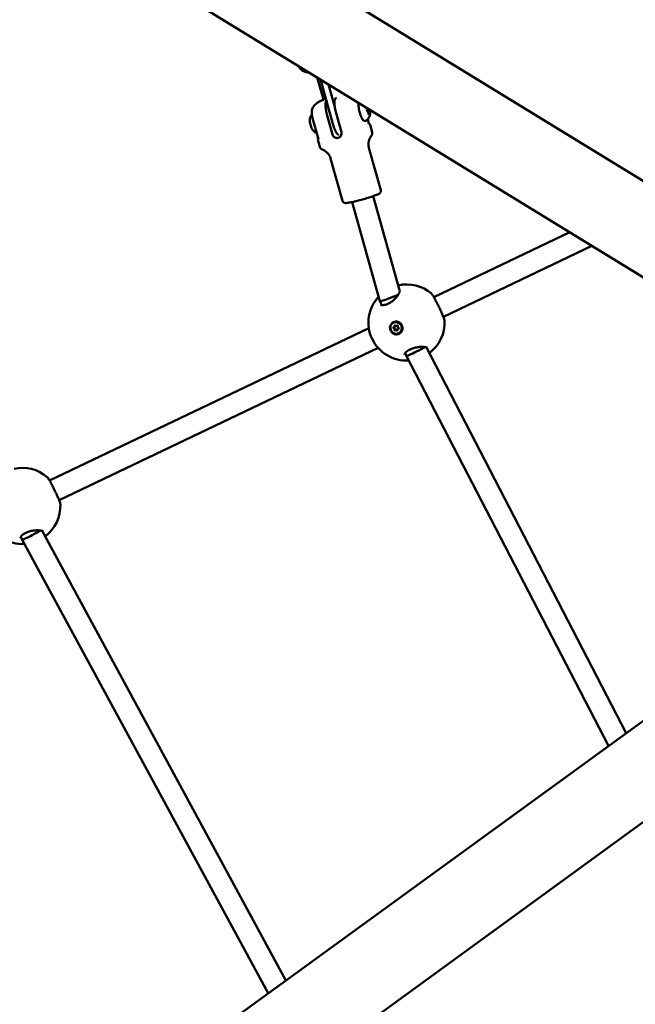
# Model space of a CAD drawing. Units: millimetres. Extents: x -43 to 41257, y 3 to 9962.
# Drawn here: x 5641 to 6093, y 3744 to 4467 of the extents above; entities that cross this region are included whole.
import ezdxf

# ---------------------------------------------------------------- set-up
doc = ezdxf.new("R2010")
doc.units = ezdxf.units.MM
doc.layers.add('MD_Visible', color=7, linetype='Continuous', lineweight=50)
doc.styles.get("Standard").update_dxf_attribs({"font": 'Square-721-BT.ttf'})
doc.dimstyles.new('asd', dxfattribs={"dimtxt": 300, "dimasz": 100, "dimexe": 1.25, "dimexo": 0.625, "dimgap": 80, "dimtad": 1, "dimdec": 0, "dimlfac": 0.1, "dimrnd": 5, "dimtxsty": 'Standard', "dimcen": 0, "dimse1": 1, "dimse2": 1, "dimclre": 6, "dimadec": 0, "dimazin": 0, "dimtfac": 1, "dimtdec": 0, "dimtix": 1, "dimtmove": 2, "dimatfit": 3, "dimfxl": 1, "dimarcsym": 0})

# ---------------------------------------------------------------- blocks, each defined once
blk = doc.blocks.new('*D19')
at = {"color": 0, "lineweight": -2, "transparency": 16777216}
blk.add_line((575.81, 9531.44), (11894.98, 9531.44), dxfattribs=at)
at = {"color": 0, "transparency": 16777216}
for points in [[(575.81, 9548.11), (575.81, 9514.77), (475.81, 9531.44)], [(11894.98, 9548.11), (11894.98, 9514.77), (11994.98, 9531.44)]]:
    blk.add_solid(points, dxfattribs=at)
at = {"layer": 'Defpoints', "color": 0, "transparency": 16777216}
for p in [(11994.98, 9531.44), (11994.98, 4212.99), (475.81, 981.34)]:
    blk.add_point(p, dxfattribs=at)
at = {"color": 0, "transparency": 16777216, "insert": (6235.39, 9765.07), "char_height": 300, "attachment_point": 5}
blk.add_mtext('1150', dxfattribs=at)
blk = doc.blocks.new('*D20')
at = {"color": 0, "lineweight": -2, "transparency": 16777216}
blk.add_line((388.11, 9356.08), (388.11, 103.8), dxfattribs=at)
at = {"color": 0, "transparency": 16777216}
for points in [[(371.44, 9356.08), (404.77, 9356.08), (388.11, 9456.08)], [(371.44, 103.8), (404.77, 103.8), (388.11, 3.8)]]:
    blk.add_solid(points, dxfattribs=at)
at = {"layer": 'Defpoints', "color": 0, "transparency": 16777216}
for p in [(8001.72, 9456.08), (388.11, 3.8), (5635.48, 3.8)]:
    blk.add_point(p, dxfattribs=at)
at = {"color": 0, "transparency": 16777216, "insert": (154.28, 4729.94), "char_height": 300, "attachment_point": 5, "rotation": 90}
blk.add_mtext('945', dxfattribs=at)

msp = doc.modelspace()

# ---------------------------------------------------------------- linework, layer by layer
at = {"layer": 'MD_Visible'}
for p, q in [((5058.07, 4986.88), (6308.63, 4220.43)), ((5026.56, 4935.47), (6277.12, 4169.02)), ((5859.43, 4425.02), (5864.14, 4408.19)), ((5870.85, 4390.93), (5861.7, 4423.63)), ((5867.75, 4419.92), (5872.15, 4404.18)), ((5879.48, 4412.73), (5879.55, 4412.5)), ((5873.44, 4410.19), (5872.93, 4409.89)), ((5873.22, 4398.86), (5877.11, 4384.93)), ((5897.4, 4398.76), (5896.99, 4398.66)), ((5855.95, 4395.18), (5860.28, 4379.7)), ((5866.67, 4397.17), (5870.57, 4383.24)), ((5896.45, 4394.34), (5897.39, 4391.01)), ((5899.71, 4384.97), (5898.25, 4390.19)), ((5861.19, 4374.2), (5859.73, 4379.41)), ((5906.05, 4342.25), (5897.34, 4373.39)), ((5877.93, 4334.38), (5869.22, 4365.52)), ((5885.02, 4333.54), (5905.42, 4260.63)), ((5900.43, 4337.85), (5919.73, 4268.88)), ((6044.93, 4311.33), (5945.09, 4263.67)), ((6061.19, 4301.36), (5952.07, 4249.27)), ((5919.87, 4268.39), (5919.96, 4268.07)), ((5905.42, 4260.62), (5906.77, 4257.84)), ((5897.3, 4240.86), (5662.77, 4128.92)), ((5915.2, 4244.86), (5915.31, 4244.92)), ((5915.88, 4241.63), (5916.42, 4241.92)), ((5916.84, 4239.47), (5917.39, 4239.77)), ((5917.76, 4242.52), (5918.24, 4242.79)), ((5918.72, 4240.37), (5919.27, 4240.66)), ((5919.41, 4237.13), (5919.51, 4237.19)), ((5904.1, 4226.38), (5669.75, 4114.52)), ((5939.65, 4226.67), (6086.41, 3943.45)), ((5923.91, 4222.41), (5924.93, 4220.31)), ((5924.93, 4220.31), (6073.32, 3933.94)), ((5641.6, 4087.68), (5642.66, 4085.5)), ((5657.39, 4091.89), (5836.33, 3761.76)), ((5238.62, 3327.49), (6280.44, 4084.43)), ((5642.66, 4085.5), (5823.27, 3752.27)), ((5274.06, 3278.71), (6315.89, 4035.64))]:
    msp.add_line(p, q, dxfattribs=at)
at = {"layer": 'MD_Visible', "extrusion": (0, 0, -1)}
for centre, radius, start, end in [((-7616.61, 5017.94), 1538.52, 336.09301, 235.87611), ((-5924.98, 4245.04), 28, 77.16347, 130.81056), ((-5924.98, 4245.04), 28, 266.68648, 42.85702), ((-5924.98, 4245.04), 28, 177.42494, 233.20135), ((-5642.66, 4110.28), 28, 77.56828, 130.81056), ((-5642.66, 4110.28), 28, 266.5027, 43.07122), ((-5642.66, 4110.28), 28, 177.42494, 232.94792)]:
    msp.add_arc(centre, radius, start, end, dxfattribs=at)
at = {"layer": 'MD_Visible'}
for centre, major_axis, ratio, start_param, end_param in [((5895.97, 4401.13), (-0.38, 1.45), 0.26082, 3.779662, 5.53341), ((5912.94, 4263.47), (-7.51, -2.84), 0.044858, -0.003999, 1.258556), ((5912.94, 4263.47), (-7.51, -2.84), 0.044858, 1.258556, 1.580679), ((5912.94, 4263.47), (-7.51, -2.84), 0.044858, 1.580679, 2.469193), ((5915.42, 4240.1), (0.343, -0.631), 0.95072, 0.606624, 2.433658), ((5915.54, 4242.26), (0.343, -0.631), 0.95072, 5.842612, 7.669646), ((5915.97, 4240.4), (0.343, -0.631), 0.95072, 0.606624, 2.433658), ((5916.08, 4242.55), (0.343, -0.631), 0.95072, 0, 1.386461), ((5917.19, 4238.84), (0.343, -0.631), 0.95072, 1.653821, 3.480856), ((5917.42, 4243.15), (0.343, -0.631), 0.95072, 4.795414, 6.622448), ((5917.73, 4239.14), (0.343, -0.631), 0.95072, 1.653821, 3.141593), ((5919.07, 4239.74), (0.343, -0.631), 0.95072, 2.701019, 4.528053), ((5919.18, 4241.89), (0.343, -0.631), 0.95072, 3.748216, 5.575251), ((5919.61, 4240.03), (0.343, -0.631), 0.95072, 3.029996, 3.141593), ((5932.08, 4223.9), (-7.15, -3.58), 0.037399, 1.576167, 2.569218), ((5932.08, 4223.9), (-7.15, -3.58), 0.037399, 2.569218, 2.671448), ((5932.08, 4223.9), (-7.15, -3.58), 0.037399, -0.000513, 1.576167), ((5649.78, 4089.15), (-7.12, -3.65), 0.04779, -0.001101, 1.576091), ((5649.78, 4089.15), (-7.12, -3.65), 0.04779, 1.576091, 2.513142), ((5649.78, 4089.15), (-7.12, -3.65), 0.04779, 2.513142, 2.657824)]:
    msp.add_ellipse(centre, major_axis=major_axis, ratio=ratio, start_param=start_param, end_param=end_param, dxfattribs=at)
at = {"layer": 'MD_Visible', "extrusion": (0, 0, -1)}
for centre, major_axis, ratio, start_param, end_param in [((5857.04, 4395.48), (1.08, 0.3), 0.069247, 3.14158, 3.141606), ((5917.41, 4241.06), (-2.1, 3.86), 0.95072, 0, 3.141593), ((5915.62, 4241.16), (-0.185, 0.34), 0.95072, 3.849527, 6.723759), ((5916.16, 4241.46), (-0.185, 0.34), 0.95072, 3.849527, 5.543854), ((5916.38, 4239.59), (-0.185, 0.34), 0.95072, 2.80233, 5.676561), ((5916.54, 4242.57), (-0.185, 0.34), 0.95072, 4.896725, 7.770957), ((5916.93, 4239.89), (-0.185, 0.34), 0.95072, 3.720112, 5.676561), ((5917.08, 4242.87), (-0.185, 0.34), 0.95072, 4.896725, 5.281551), ((5918.06, 4239.42), (-0.185, 0.34), 0.95072, 1.755132, 4.629364), ((5918.22, 4242.41), (-0.185, 0.34), 0.95072, 5.943922, 8.818154), ((5918.61, 4239.72), (-0.185, 0.34), 0.95072, 4.143227, 4.629364), ((5918.98, 4240.83), (-0.185, 0.34), 0.95072, 0.707934, 3.582166), ((5917.42, 4241.05), (-2.24, 4.24), 0.950775, 0.986954, 1.632633)]:
    msp.add_ellipse(centre, major_axis=major_axis, ratio=ratio, start_param=start_param, end_param=end_param, dxfattribs=at)
msp.add_ellipse((5917.3, 4241), major_axis=(-2.1, 3.86), ratio=0.95072, dxfattribs=at)
at = {"layer": 'MD_Visible'}
for points, degree, knots in [([(5847.19, 4431.05), (5846.7, 4431.45), (5846.23, 4432.04), (5845.65, 4433.09), (5845.52, 4433.35), (5845.39, 4433.62)], 3, [0, 0, 0, 0, 0.3608053, 0.3608053, 0.4667953, 0.4667953, 0.4667953, 0.4667953]), ([(5847.2, 4431.04), (5848.03, 4430.37), (5848.77, 4429.97), (5850.33, 4429.26), (5851.01, 4429.09), (5852.35, 4428.81), (5852.87, 4428.77), (5853.31, 4428.75), (5853.33, 4428.75), (5853.34, 4428.75)], 3, [1.8872958, 1.8872958, 1.8872958, 1.8872958, 1.9222967, 1.9222967, 1.9755297, 1.9755297, 2.0544615, 2.0544615, 2.0569997, 2.0569997, 2.0569997, 2.0569997]), ([(5864, 4408.68), (5863.68, 4408.56), (5863.36, 4408.44), (5862.33, 4408.04), (5861.69, 4407.78), (5860.48, 4407.16), (5860.04, 4406.94), (5858.85, 4406.11), (5858.21, 4405.71), (5856.8, 4403.99), (5856.31, 4403.33), (5855.84, 4402.33)], 3, [1.0730557, 1.0730557, 1.0730557, 1.0730557, 1.1962076, 1.1962076, 1.4842628, 1.4842628, 1.6282904, 1.6282904, 1.730548, 1.730548, 1.772318, 1.772318, 1.772318, 1.772318]), ([(5866.09, 4407.93), (5866.05, 4407.87), (5866, 4407.8), (5865.83, 4407.5), (5865.73, 4407.2), (5865.58, 4406.57), (5865.52, 4406.18), (5865.46, 4405.3), (5865.46, 4404.81), (5865.49, 4403.84), (5865.52, 4403.29), (5865.65, 4402.11), (5865.73, 4401.49), (5865.93, 4400.34), (5866.05, 4399.7), (5866.34, 4398.4), (5866.51, 4397.75), (5866.67, 4397.17)], 3, [-3.800964, -3.800964, -3.800964, -3.800964, -3.736443, -3.736443, -3.539606, -3.539606, -3.351354, -3.351354, -3.163102, -3.163102, -2.978096, -2.978096, -2.793091, -2.793091, -2.609528, -2.609528, -2.425966, -2.425966, -2.425966, -2.425966]), ([(5872.93, 4409.89), (5872.78, 4409.8), (5872.63, 4409.64), (5872.38, 4409.19), (5872.27, 4408.89), (5872.13, 4408.26), (5872.07, 4407.87), (5872, 4406.99), (5872, 4406.5), (5872.03, 4405.53), (5872.07, 4404.98), (5872.19, 4403.8), (5872.28, 4403.18), (5872.47, 4402.03), (5872.6, 4401.39), (5872.89, 4400.09), (5873.05, 4399.44), (5873.22, 4398.86)], 3, [-8.785213, -8.785213, -8.785213, -8.785213, -8.588375, -8.588375, -8.391538, -8.391538, -8.203286, -8.203286, -8.015034, -8.015034, -7.830028, -7.830028, -7.645023, -7.645023, -7.46146, -7.46146, -7.277898, -7.277898, -7.277898, -7.277898]), ([(5894.72, 4393.15), (5894.52, 4393.06), (5894.29, 4393.04), (5893.83, 4393.14), (5893.61, 4393.27), (5893.07, 4393.72), (5892.75, 4394.14), (5892.13, 4395.17), (5891.83, 4395.76), (5891.29, 4397.06), (5891.03, 4397.76), (5890.58, 4399.21), (5890.39, 4399.97), (5890.06, 4401.45), (5889.94, 4402.19), (5889.77, 4403.57), (5889.73, 4404.22), (5889.74, 4405.39), (5889.79, 4405.91), (5889.91, 4406.34), (5889.91, 4406.34), (5889.91, 4406.34)], 3, [3.164408, 3.164408, 3.164408, 3.164408, 3.341628, 3.341628, 3.558488, 3.558488, 3.928005, 3.928005, 4.271432, 4.271432, 4.601068, 4.601068, 4.927076, 4.927076, 5.252938, 5.252938, 5.581867, 5.581867, 5.92183, 5.92183, 5.923528, 5.923528, 5.923528, 5.923528]), ([(5855.95, 4395.18), (5855.82, 4395.66), (5855.7, 4396.16), (5855.51, 4397.15), (5855.44, 4397.66), (5855.33, 4398.7), (5855.31, 4399.23), (5855.34, 4400.26), (5855.39, 4400.76), (5855.57, 4401.62), (5855.69, 4402), (5855.84, 4402.33)], 3, [0, 0, 0, 0, 0.150072, 0.150072, 0.3108037, 0.3108037, 0.503889, 0.503889, 0.7306247, 0.7306247, 0.9532659, 0.9532659, 0.9532659, 0.9532659]), ([(5898.29, 4398.27), (5898.28, 4398.08), (5898.25, 4397.87), (5898.16, 4397.4), (5898.09, 4397.14), (5897.89, 4396.54), (5897.76, 4396.19), (5897.33, 4395.39), (5897.03, 4394.94), (5896.12, 4394), (5895.51, 4393.51), (5894.73, 4393.15), (5894.73, 4393.15), (5894.72, 4393.15)], 3, [2.5973409, 2.5973409, 2.5973409, 2.5973409, 2.7107543, 2.7107543, 2.8241676, 2.8241676, 2.9375809, 2.9375809, 3.0509943, 3.0509943, 3.1633561, 3.1633561, 3.1644076, 3.1644076, 3.1644076, 3.1644076]), ([(5895.82, 4401.52), (5895.82, 4401.52), (5895.82, 4401.52), (5895.84, 4401.4), (5895.85, 4401.27), (5895.89, 4401.04), (5895.92, 4400.94), (5895.97, 4400.74), (5896, 4400.65), (5896.09, 4400.44), (5896.14, 4400.33), (5896.18, 4400.22), (5896.18, 4400.22), (5896.18, 4400.22)], 3, [-0.0006567, -0.0006567, -0.0006567, -0.0006567, 0, 0, 0.0394171, 0.0394171, 0.0702393, 0.0702393, 0.1010616, 0.1010616, 0.1404787, 0.1404787, 0.1411354, 0.1411354, 0.1411354, 0.1411354]), ([(5895.87, 4401.18), (5895.86, 4401.24), (5895.85, 4401.29), (5895.84, 4401.4), (5895.84, 4401.44), (5895.84, 4401.52), (5895.84, 4401.56), (5895.85, 4401.62), (5895.85, 4401.64), (5895.85, 4401.65), (5895.85, 4401.65), (5895.85, 4401.65)], 3, [5.1184839, 5.1184839, 5.1184839, 5.1184839, 5.3246881, 5.3246881, 5.5308923, 5.5308923, 5.7370965, 5.7370965, 5.9433007, 5.9433007, 6.0192281, 6.0192281, 6.0192281, 6.0192281]), ([(5895.85, 4401.65), (5895.88, 4401.69), (5895.9, 4401.73), (5895.94, 4401.86), (5895.95, 4401.95), (5895.96, 4402.16), (5895.95, 4402.28), (5895.93, 4402.49), (5895.91, 4402.58), (5895.89, 4402.67)], 3, [3.290524, 3.290524, 3.290524, 3.290524, 3.448094, 3.448094, 3.813501, 3.813501, 4.178907, 4.178907, 4.433266, 4.433266, 4.433266, 4.433266]), ([(5896.23, 4400.2), (5896.23, 4400.2), (5896.23, 4400.21), (5896.21, 4400.22), (5896.2, 4400.24), (5896.17, 4400.28), (5896.15, 4400.31), (5896.11, 4400.39), (5896.09, 4400.43), (5896.06, 4400.5), (5896.05, 4400.52), (5896.05, 4400.54)], 3, [3.543736, 3.543736, 3.543736, 3.543736, 3.6575021, 3.6575021, 3.8302855, 3.8302855, 4.041845, 4.041845, 4.2534045, 4.2534045, 4.3330705, 4.3330705, 4.3330705, 4.3330705]), ([(5896.97, 4398.75), (5896.95, 4398.87), (5896.93, 4398.99), (5896.86, 4399.24), (5896.82, 4399.36), (5896.74, 4399.58), (5896.7, 4399.69), (5896.6, 4399.88), (5896.54, 4399.97), (5896.45, 4400.08), (5896.42, 4400.11), (5896.35, 4400.17), (5896.32, 4400.19), (5896.26, 4400.21), (5896.24, 4400.22), (5896.21, 4400.22)], 3, [4.322471, 4.322471, 4.322471, 4.322471, 4.665527, 4.665527, 5.003976, 5.003976, 5.348404, 5.348404, 5.713811, 5.713811, 5.896514, 5.896514, 6.02301, 6.02301, 6.090139, 6.090139, 6.090139, 6.090139]), ([(5897.33, 4397.78), (5897.33, 4397.78), (5897.33, 4397.78), (5897.33, 4397.78), (5897.32, 4397.79), (5897.3, 4397.82), (5897.28, 4397.84), (5897.24, 4397.91), (5897.22, 4397.96), (5897.16, 4398.07), (5897.14, 4398.14), (5897.08, 4398.29), (5897.06, 4398.37), (5897.01, 4398.54), (5896.99, 4398.63), (5896.98, 4398.72), (5896.98, 4398.73), (5896.97, 4398.75)], 3, [3.543736, 3.543736, 3.543736, 3.543736, 3.590107, 3.590107, 3.741743, 3.741743, 3.940595, 3.940595, 4.187364, 4.187364, 4.466385, 4.466385, 4.761032, 4.761032, 5.060403, 5.060403, 5.102307, 5.102307, 5.102307, 5.102307]), ([(5897.11, 4398.18), (5897.11, 4398.18), (5897.11, 4398.18), (5897.16, 4398.07), (5897.2, 4397.98), (5897.28, 4397.85), (5897.31, 4397.8), (5897.38, 4397.72), (5897.42, 4397.69), (5897.49, 4397.66), (5897.53, 4397.67), (5897.57, 4397.68), (5897.57, 4397.69), (5897.57, 4397.69)], 3, [-0.0006567, -0.0006567, -0.0006567, -0.0006567, 0, 0, 0.0394171, 0.0394171, 0.0702393, 0.0702393, 0.1010616, 0.1010616, 0.1404787, 0.1404787, 0.1411354, 0.1411354, 0.1411354, 0.1411354]), ([(5897.97, 4398.35), (5897.95, 4398.39), (5897.92, 4398.44), (5897.87, 4398.52), (5897.85, 4398.55), (5897.79, 4398.62), (5897.76, 4398.65), (5897.69, 4398.71), (5897.65, 4398.74), (5897.54, 4398.77), (5897.48, 4398.78), (5897.42, 4398.77), (5897.41, 4398.77), (5897.4, 4398.76)], 3, [5.3696681, 5.3696681, 5.3696681, 5.3696681, 5.5385529, 5.5385529, 5.7074377, 5.7074377, 5.8763226, 5.8763226, 6.0452074, 6.0452074, 6.1965119, 6.1965119, 6.2140922, 6.2140922, 6.2140922, 6.2140922]), ([(5897.98, 4401.23), (5897.98, 4401.23), (5897.98, 4401.24), (5897.97, 4401.29), (5897.96, 4401.35), (5897.95, 4401.41)], 3, [-0.0006567, -0.0006567, -0.0006567, -0.0006567, 0, 0, 0.01876716, 0.01876716, 0.01876716, 0.01876716]), ([(5898.29, 4398.27), (5898.31, 4398.45), (5898.32, 4398.65), (5898.32, 4399.08), (5898.3, 4399.31), (5898.26, 4399.78), (5898.23, 4400.03), (5898.14, 4400.54), (5898.09, 4400.81), (5898.01, 4401.18), (5897.99, 4401.29), (5897.96, 4401.41)], 3, [3.6858444, 3.6858444, 3.6858444, 3.6858444, 3.8889738, 3.8889738, 4.0921032, 4.0921032, 4.2952326, 4.2952326, 4.498362, 4.498362, 4.5846546, 4.5846546, 4.5846546, 4.5846546]), ([(5898.07, 4398.2), (5898.07, 4398.2), (5898.07, 4398.2), (5898.07, 4398.2), (5898.06, 4398.21), (5898.04, 4398.24), (5898.03, 4398.25), (5898, 4398.3), (5897.99, 4398.32), (5897.97, 4398.35)], 3, [3.543736, 3.543736, 3.543736, 3.543736, 3.5901072, 3.5901072, 3.7417432, 3.7417432, 3.910628, 3.910628, 4.0551099, 4.0551099, 4.0551099, 4.0551099]), ([(5898.19, 4398.04), (5898.19, 4398.04), (5898.19, 4398.04), (5898.22, 4398.05), (5898.24, 4398.09), (5898.27, 4398.18), (5898.28, 4398.23), (5898.3, 4398.35), (5898.3, 4398.42), (5898.3, 4398.6), (5898.3, 4398.72), (5898.29, 4398.84), (5898.29, 4398.84), (5898.29, 4398.84)], 3, [-0.0006567, -0.0006567, -0.0006567, -0.0006567, 0, 0, 0.0394171, 0.0394171, 0.0702393, 0.0702393, 0.1010616, 0.1010616, 0.1404787, 0.1404787, 0.1411354, 0.1411354, 0.1411354, 0.1411354]), ([(5855.46, 4397.58), (5855.25, 4397.42), (5855.07, 4397.24), (5854.66, 4396.76), (5854.49, 4396.47), (5854.18, 4395.81), (5854.09, 4395.48), (5853.89, 4394.58), (5853.88, 4394.08), (5853.91, 4392.81), (5854.01, 4392.04), (5854.29, 4390.68), (5854.44, 4390.09), (5854.79, 4388.96), (5855, 4388.42), (5855.51, 4387.29), (5855.81, 4386.72), (5856.51, 4385.87), (5856.76, 4385.6), (5857.31, 4385.2), (5857.52, 4385.07), (5858.08, 4384.8), (5858.46, 4384.66), (5858.91, 4384.6)], 3, [3.18782, 3.18782, 3.18782, 3.18782, 3.255065, 3.255065, 3.376367, 3.376367, 3.556357, 3.556357, 3.913161, 3.913161, 4.447121, 4.447121, 4.843095, 4.843095, 5.239054, 5.239054, 5.708864, 5.708864, 5.905671, 5.905671, 5.998325, 5.998325, 6.111333, 6.111333, 6.111333, 6.111333]), ([(5874.98, 4382.81), (5874.86, 4382.88), (5874.59, 4383.07), (5874.13, 4383.52), (5873.48, 4384.43), (5872.5, 4386.2), (5871.72, 4388.1), (5871.18, 4389.74), (5870.85, 4390.93)], 4, [0.2200785, 0.2200785, 0.2200785, 0.2200785, 0.2200785, 0.3126681, 0.437681, 0.5626674, 0.6876365, 1, 1, 1, 1, 1]), ([(5897.29, 4391.04), (5897.29, 4391.04), (5897.3, 4391.04), (5897.3, 4391.03), (5897.32, 4391.02), (5897.34, 4391.02)], 3, [0.09584206, 0.09584206, 0.09584206, 0.09584206, 0.10792302, 0.10792302, 0.17858771, 0.17858771, 0.17858771, 0.17858771]), ([(5897.34, 4391.02), (5897.39, 4391), (5897.45, 4390.99), (5897.56, 4390.95), (5897.62, 4390.92), (5897.75, 4390.85), (5897.81, 4390.81), (5897.96, 4390.69), (5898.03, 4390.62), (5898.16, 4390.43), (5898.22, 4390.31), (5898.25, 4390.19)], 3, [1.179819, 1.179819, 1.179819, 1.179819, 1.2050934, 1.2050934, 1.2303678, 1.2303678, 1.2556422, 1.2556422, 1.2809166, 1.2809166, 1.306191, 1.306191, 1.306191, 1.306191]), ([(5877.11, 4384.93), (5877.23, 4384.51), (5877.27, 4384.03), (5877.16, 4383.11), (5877, 4382.66), (5876.57, 4381.91), (5876.26, 4381.55), (5875.54, 4380.99), (5875.12, 4380.79), (5874.3, 4380.57), (5873.84, 4380.55), (5872.95, 4380.69), (5872.52, 4380.86), (5871.79, 4381.32), (5871.45, 4381.63), (5870.89, 4382.38), (5870.69, 4382.82), (5870.57, 4383.24)], 3, [0, 0, 0, 0, 0.132135, 0.132135, 0.264271, 0.264271, 0.396402, 0.396402, 0.528533, 0.528533, 0.660664, 0.660664, 0.792795, 0.792795, 0.92493, 0.92493, 1.057066, 1.057066, 1.057066, 1.057066]), ([(5899.71, 4384.97), (5899.79, 4384.7), (5899.82, 4384.41), (5899.82, 4383.88), (5899.79, 4383.63), (5899.68, 4383.19), (5899.62, 4383.01), (5899.47, 4382.69), (5899.4, 4382.55), (5899.25, 4382.32), (5899.17, 4382.22), (5899.11, 4382.14)], 3, [1.306191, 1.306191, 1.306191, 1.306191, 1.3266932, 1.3266932, 1.3471953, 1.3471953, 1.3676975, 1.3676975, 1.3881997, 1.3881997, 1.4087018, 1.4087018, 1.4087018, 1.4087018]), ([(5859.73, 4379.41), (5859.68, 4379.6), (5859.68, 4379.79), (5859.75, 4380.12), (5859.82, 4380.25), (5859.94, 4380.44), (5859.99, 4380.5), (5860.04, 4380.56)], 3, [4.4477836, 4.4477836, 4.4477836, 4.4477836, 4.4857044, 4.4857044, 4.5305564, 4.5305564, 4.5667843, 4.5667843, 4.5667843, 4.5667843]), ([(5899.11, 4382.14), (5898.92, 4381.91), (5898.72, 4381.63), (5898.29, 4380.96), (5898.06, 4380.57), (5897.63, 4379.6), (5897.41, 4379.02), (5897.09, 4377.67), (5896.98, 4376.89), (5896.98, 4375.19), (5897.1, 4374.27), (5897.34, 4373.39)], 3, [4.8744835, 4.8744835, 4.8744835, 4.8744835, 4.8949857, 4.8949857, 4.9154878, 4.9154878, 4.93599, 4.93599, 4.9564922, 4.9564922, 4.9769943, 4.9769943, 4.9769943, 4.9769943]), ([(5863.17, 4372.09), (5863.07, 4372.12), (5862.96, 4372.17), (5862.71, 4372.29), (5862.58, 4372.37), (5862.29, 4372.57), (5862.13, 4372.69), (5861.82, 4373), (5861.66, 4373.2), (5861.38, 4373.66), (5861.27, 4373.92), (5861.19, 4374.2)], 3, [4.3452728, 4.3452728, 4.3452728, 4.3452728, 4.365775, 4.365775, 4.3862771, 4.3862771, 4.4067793, 4.4067793, 4.4272815, 4.4272815, 4.4477836, 4.4477836, 4.4477836, 4.4477836]), ([(5869.22, 4365.52), (5868.98, 4366.41), (5868.6, 4367.25), (5867.72, 4368.7), (5867.22, 4369.31), (5866.24, 4370.3), (5865.76, 4370.68), (5864.88, 4371.28), (5864.48, 4371.51), (5863.77, 4371.86), (5863.45, 4371.99), (5863.17, 4372.09)], 3, [1.8354017, 1.8354017, 1.8354017, 1.8354017, 1.8559038, 1.8559038, 1.876406, 1.876406, 1.8969082, 1.8969082, 1.9174103, 1.9174103, 1.9379125, 1.9379125, 1.9379125, 1.9379125]), ([(5877.93, 4334.38), (5878, 4334.15), (5878.11, 4333.93), (5878.37, 4333.56), (5878.52, 4333.41), (5878.83, 4333.17), (5878.99, 4333.09), (5879.31, 4332.95), (5879.45, 4332.91), (5879.81, 4332.83), (5879.98, 4332.82), (5880.92, 4332.78), (5881.65, 4332.9), (5883.63, 4333.24), (5884.72, 4333.47), (5887.08, 4334.01), (5888.34, 4334.32), (5890.94, 4334.99), (5892.28, 4335.35), (5894.92, 4336.11), (5896.23, 4336.5), (5898.67, 4337.26), (5899.81, 4337.63), (5901.83, 4338.34), (5902.71, 4338.67), (5904.21, 4339.31), (5904.67, 4339.42), (5905.47, 4340.15), (5905.58, 4340.26), (5905.82, 4340.57), (5905.96, 4340.79), (5906.12, 4341.36), (5906.15, 4341.63), (5906.11, 4342.04), (5906.08, 4342.14), (5906.05, 4342.25)], 3, [1.835402, 1.835402, 1.835402, 1.835402, 1.861176, 1.861176, 1.889498, 1.889498, 1.924579, 1.924579, 1.972372, 1.972372, 2.060675, 2.060675, 2.470307, 2.470307, 2.820493, 2.820493, 3.14887, 3.14887, 3.47324, 3.47324, 3.796997, 3.796997, 4.122372, 4.122372, 4.454795, 4.454795, 4.83112, 4.83112, 4.881677, 4.881677, 4.932715, 4.932715, 4.965187, 4.965187, 4.976994, 4.976994, 4.976994, 4.976994]), ([(5905.89, 4258.24), (5905.91, 4258.2), (5905.92, 4258.17), (5906.17, 4258), (5906.49, 4257.86), (5907.45, 4257.76), (5908.04, 4257.78), (5909.31, 4258.02), (5909.98, 4258.22), (5911.33, 4258.76), (5912.02, 4259.1), (5913.35, 4259.89), (5914, 4260.35), (5915.27, 4261.34), (5915.89, 4261.9), (5917.08, 4263.09), (5917.64, 4263.74), (5918.64, 4265.05), (5919.07, 4265.73), (5919.67, 4266.9), (5919.85, 4267.42), (5919.98, 4268.06), (5919.95, 4268.22), (5919.95, 4268.22)], 3, [0, 0, 0, 0, 0.261548, 0.261548, 0.59632, 0.59632, 0.883303, 0.883303, 1.134217, 1.134217, 1.372065, 1.372065, 1.605084, 1.605084, 1.856918, 1.856918, 2.142021, 2.142021, 2.460227, 2.460227, 2.77992, 2.77992, 3.05606, 3.05606, 3.05606, 3.05606]), ([(5943.28, 4266.23), (5943.59, 4265.96), (5943.8, 4265.7), (5944.37, 4264.9), (5944.75, 4264.28), (5945.44, 4263.04), (5945.72, 4262.53), (5946.49, 4261.08), (5947.01, 4260.05), (5948.02, 4258.02), (5948.52, 4257), (5949.46, 4255.03), (5949.92, 4254.07), (5950.76, 4252.26), (5951.15, 4251.4), (5951.84, 4249.83), (5952.14, 4249.11), (5952.63, 4247.82), (5952.81, 4247.28), (5952.93, 4246.58), (5952.95, 4246.45), (5952.95, 4246.3)], 3, [0, 0, 0, 0, 0.240724, 0.240724, 0.637898, 0.637898, 0.872342, 0.872342, 1.244705, 1.244705, 1.579693, 1.579693, 1.899669, 1.899669, 2.222015, 2.222015, 2.562298, 2.562298, 2.947263, 2.947263, 3.035992, 3.035992, 3.035992, 3.035992]), ([(5921.58, 4242.91), (5921.68, 4242.7), (5921.75, 4242.49), (5921.99, 4241.71), (5922.07, 4241.06), (5921.96, 4239.81), (5921.77, 4239.2), (5921.24, 4238.17), (5920.85, 4237.67), (5919.9, 4236.9), (5919.35, 4236.62), (5918.24, 4236.31), (5917.62, 4236.27), (5916.39, 4236.43), (5915.79, 4236.65), (5915.28, 4236.95), (5914.76, 4237.25), (5914.27, 4237.67), (5913.48, 4238.67), (5913.19, 4239.26), (5912.85, 4240.41), (5912.77, 4241.05), (5912.89, 4242.3), (5913.07, 4242.91), (5913.61, 4243.94), (5914, 4244.43), (5914.94, 4245.2), (5915.49, 4245.48), (5916.59, 4245.79), (5917.22, 4245.83), (5918.44, 4245.67), (5919.04, 4245.46), (5919.55, 4245.16)], 3, [-1.150547, -1.150547, -1.150547, -1.150547, -1.085127, -1.085127, -0.904369, -0.904369, -0.723612, -0.723612, -0.542685, -0.542685, -0.361758, -0.361758, -0.180879, -0.180879, 0, 0, 0, 0.180642, 0.180642, 0.361283, 0.361283, 0.541636, 0.541636, 0.721988, 0.721988, 0.90217, 0.90217, 1.082352, 1.082352, 1.262582, 1.262582, 1.442812, 1.442812, 1.442812, 1.442812]), ([(5940.19, 4226.38), (5940.19, 4226.38), (5940.14, 4226.43), (5939.89, 4226.58), (5939.6, 4226.71), (5938.82, 4226.92), (5938.3, 4227.02), (5937.03, 4227.15), (5936.21, 4227.18), (5934.4, 4227.1), (5933.37, 4226.99), (5931.34, 4226.61), (5930.31, 4226.35), (5928.53, 4225.73), (5927.73, 4225.38), (5926.4, 4224.67), (5925.84, 4224.31), (5924.91, 4223.58), (5924.53, 4223.21), (5923.97, 4222.54), (5923.79, 4222.23), (5923.6, 4221.78), (5923.6, 4221.65), (5923.6, 4221.61), (5923.6, 4221.61), (5923.6, 4221.61)], 3, [0.13137, 0.13137, 0.13137, 0.13137, 0.292273, 0.292273, 0.536817, 0.536817, 0.792185, 0.792185, 1.09688, 1.09688, 1.42382, 1.42382, 1.731741, 1.731741, 1.995432, 1.995432, 2.231569, 2.231569, 2.468754, 2.468754, 2.718197, 2.718197, 2.977632, 2.977632, 3.050553, 3.050553, 3.050553, 3.050553]), ([(5660.96, 4131.47), (5661.27, 4131.21), (5661.48, 4130.95), (5662.05, 4130.15), (5662.43, 4129.53), (5663.13, 4128.29), (5663.41, 4127.77), (5664.17, 4126.32), (5664.69, 4125.3), (5665.7, 4123.27), (5666.2, 4122.24), (5667.15, 4120.28), (5667.6, 4119.31), (5668.44, 4117.51), (5668.83, 4116.65), (5669.52, 4115.08), (5669.82, 4114.36), (5670.31, 4113.06), (5670.5, 4112.53), (5670.61, 4111.83), (5670.63, 4111.69), (5670.64, 4111.54)], 3, [0, 0, 0, 0, 0.240724, 0.240724, 0.637898, 0.637898, 0.872342, 0.872342, 1.244705, 1.244705, 1.579693, 1.579693, 1.899669, 1.899669, 2.222015, 2.222015, 2.562298, 2.562298, 2.947263, 2.947263, 3.035992, 3.035992, 3.035992, 3.035992]), ([(5657.87, 4091.63), (5657.87, 4091.63), (5657.82, 4091.68), (5657.57, 4091.83), (5657.28, 4091.95), (5656.5, 4092.17), (5655.99, 4092.26), (5654.71, 4092.4), (5653.89, 4092.42), (5652.08, 4092.35), (5651.05, 4092.23), (5649.02, 4091.86), (5647.99, 4091.6), (5646.21, 4090.98), (5645.41, 4090.63), (5644.08, 4089.92), (5643.52, 4089.55), (5642.59, 4088.83), (5642.22, 4088.46), (5641.65, 4087.79), (5641.47, 4087.48), (5641.28, 4087.03), (5641.28, 4086.9), (5641.28, 4086.86), (5641.28, 4086.85), (5641.28, 4086.85)], 3, [0.13137, 0.13137, 0.13137, 0.13137, 0.292273, 0.292273, 0.536817, 0.536817, 0.792185, 0.792185, 1.09688, 1.09688, 1.42382, 1.42382, 1.731741, 1.731741, 1.995432, 1.995432, 2.231569, 2.231569, 2.468754, 2.468754, 2.718197, 2.718197, 2.977632, 2.977632, 3.050553, 3.050553, 3.050553, 3.050553])]:
    msp.add_open_spline(points, degree=degree, knots=knots, dxfattribs=at)
for points in [[(5847.2, 4431.04), (5847.2, 4431.04), (5847.2, 4431.04), (5847.19, 4431.05)], [(5855.84, 4402.33), (5855.84, 4402.33), (5855.84, 4402.33), (5855.84, 4402.33)], [(5860.28, 4379.7), (5860.28, 4379.7), (5860.28, 4379.7), (5860.28, 4379.7)], [(5943.28, 4266.23), (5943.28, 4266.23), (5943.28, 4266.23), (5943.28, 4266.23)], [(5905.89, 4258.24), (5905.89, 4258.24), (5905.89, 4258.24), (5905.89, 4258.24)], [(5660.96, 4131.48), (5660.96, 4131.48), (5660.96, 4131.47), (5660.96, 4131.47)]]:
    msp.add_open_spline(points, degree=3, dxfattribs=at)

# ---------------------------------------------------------------- dimensions: what is measured, and where the dimension line sits
dim = msp.add_linear_dim(base=(11994.98, 9531.44), p1=(475.81, 981.34), p2=(11994.98, 4212.99), dimstyle='asd')
dim.commit()
dim.dimension.update_dxf_attribs({"geometry": '*D19', "text_midpoint": (6235.39, 9765.07)})
dim = msp.add_linear_dim(base=(388.11, 3.8), p1=(8001.72, 9456.08), p2=(5635.48, 3.8), angle=90, dimstyle='asd')
dim.commit()
dim.dimension.update_dxf_attribs({"geometry": '*D20', "text_midpoint": (154.28, 4729.94)})

doc.saveas('drawing.dxf')
